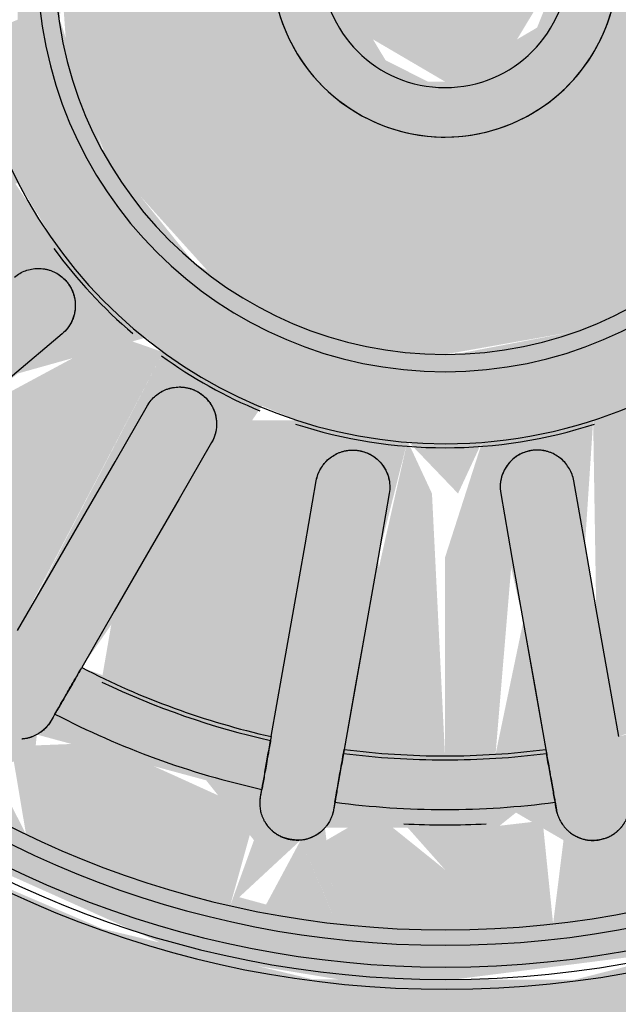
# Model space of a CAD drawing. Units: millimetres. Extents: x 2352 to 2476, y 1459 to 1517.
# Drawn here: x 2361 to 2361, y 1463 to 1463 of the extents above; entities that cross this region are included whole.
import ezdxf

# ---------------------------------------------------------------- set-up
doc = ezdxf.new("R2010")
doc.units = ezdxf.units.MM
doc.layers.add('G-IMPT', color=7, linetype='Continuous', lineweight=25)
doc.layers.add('P-SANR-FIXT', color=7, linetype='Continuous', lineweight=25)

# ---------------------------------------------------------------- blocks, each defined once
blk = doc.blocks.new('94023102RVM001A - 94023-V105-PLANTA BAIXA LAYOUT')
at = {"layer": 'G-IMPT', "true_color": 0xbdbbb9}
for points in [[(-1.4478, 1.651), (-1.417, 1.3587), (-1.3188, 1.0572), (-1.2218, 0.8755), (-1.0528, 0.6585), (-0.8429, 0.4754), (-0.5938, 0.3322), (-0.3962, 0.2585), (-0.1336, 0.2094), (0.1336, 0.2094), (0.4523, 0.2773), (0.7234, 0.3985), (0.8956, 0.5149), (1.0887, 0.6982), (1.2525, 0.9276), (1.3737, 1.1987), (1.4231, 1.385), (1.4469, 1.6697), (1.4028, 2.0036), (1.3188, 2.2448), (1.2218, 2.4265), (1.0157, 2.6806), (0.8429, 2.8266), (0.5938, 2.9698), (0.3962, 3.0435), (0.0571, 3.0962), (0.0571, 2.702), (0.2266, 2.6805), (0.4426, 2.6077), (0.6379, 2.4902), (0.823, 2.3077), (0.9313, 2.1447), (1.0192, 1.917), (1.0526, 1.651), (1.0402, 1.4805), (0.9792, 1.2608), (0.8548, 1.0363), (0.7249, 0.8857), (0.5434, 0.7478), (0.3366, 0.6521), (0.114, 0.6031), (-0.114, 0.6031), (-0.3366, 0.6521), (-0.5662, 0.7632), (-0.7249, 0.8857), (-0.8725, 1.0595), (-0.9792, 1.2608), (-1.0442, 1.5174), (-1.044, 1.7869), (-0.9919, 2.0036), (-0.9313, 2.1447), (-0.8034, 2.3334), (-0.6379, 2.4902), (-0.4379, 2.6096), (-0.2266, 2.6805), (-0.0571, 2.7177), (-0.0571, 3.0962), (-0.2923, 3.068), (-0.5938, 2.9698), (-0.7755, 2.8728), (-0.9925, 2.7038), (-1.1756, 2.4939), (-1.3188, 2.2448), (-1.4118, 1.9655), (-1.4452, 1.7081)], [(-0.1208, 1.6244), (-0.0989, 1.5899), (0, 1.5302), (0.0653, 1.5563), (0.1208, 1.651), (0.0989, 1.7121), (0, 1.7718), (-0.0653, 1.7457), (-0.1208, 1.651), (-0.1208, 1.6297)]]:
    blk.add_hatch(color=9, dxfattribs=at).paths.add_polyline_path(points, flags=0)
h = blk.add_hatch(color=9, dxfattribs=at)
h.paths.add_polyline_path([(-1.0526, 1.7081), (-1.0093, 1.369), (-0.9243, 1.1573), (-0.7953, 0.9686), (-0.6254, 0.8101), (-0.4379, 0.6924), (-0.1979, 0.6215), (0, 0.6031), (0.2266, 0.6279), (0.4426, 0.6943), (0.6379, 0.8196), (0.8034, 0.9686), (0.9792, 1.2775), (1.0342, 1.482), (1.0526, 1.7081), (0.9792, 2.0412), (0.7953, 2.3334), (0.635, 2.4919), (0.3366, 2.6499), (0.0571, 2.6925), (0.0571, 2.6409), (0.2265, 2.6077), (0.2759, 2.5042), (0.1112, 2.5138), (0.0571, 2.5128), (0.0571, 2.4626), (0.2417, 2.4265), (0.1071, 2.1309), (0.0772, 2.1381), (0.0571, 2.1291), (0.0334, 2.0898), (-0.0571, 2.0905), (-0.0772, 2.1381), (-0.1196, 2.1381), (-0.2424, 2.4283), (-0.0571, 2.4643), (-0.0571, 2.5367), (-0.1881, 2.4997), (-0.273, 2.5102), (-0.1881, 2.6248), (-0.0571, 2.6499), (-0.0571, 2.702), (-0.2266, 2.6741), (-0.4426, 2.6009), (-0.6379, 2.4902), (-0.8725, 2.2425), (-1.0183, 1.917), (-1.0402, 1.7833)], flags=0)
h.paths.add_polyline_path([(-0.9312, 1.651), (-0.8725, 1.578), (-0.9009, 1.5291), (-0.9869, 1.5398)], flags=0)
h.paths.add_polyline_path([(-0.9869, 1.7622), (-0.8881, 1.7745), (-0.8881, 1.6893), (-0.9312, 1.651), (-0.9598, 1.7081)], flags=0)
h.paths.add_polyline_path([(-0.9869, 1.7622), (-0.9595, 1.8627), (-0.9009, 1.7995), (-0.9584, 1.7745)], flags=0)
h.paths.add_polyline_path([(-0.9682, 1.43), (-0.8725, 1.4566), (-0.8023, 1.3116), (-0.8034, 1.23), (-0.8948, 1.2201), (-0.9539, 1.3803)], flags=0)
h.paths.add_polyline_path([(-0.9869, 1.5398), (-0.9009, 1.5026), (-0.9739, 1.4633), (-0.9848, 1.5275)], flags=0)
h.paths.add_polyline_path([(-0.9682, 1.872), (-0.8948, 2.0819), (-0.7923, 2.0708), (-0.8393, 1.8967), (-0.9009, 1.8475), (-0.9661, 1.8712)], flags=0)
h.paths.add_polyline_path([(-0.7764, 1.0318), (-0.7332, 1.1547), (-0.6352, 1.0525), (-0.6009, 0.9855), (-0.72, 0.9686), (-0.7719, 1.0267)], flags=0)
h.paths.add_polyline_path([(-0.8409, 1.1226), (-0.7726, 1.1547), (-0.8034, 1.0698), (-0.8153, 1.0866)], flags=0)
h.paths.add_polyline_path([(-0.8948, 1.2201), (-0.8105, 1.177), (-0.8535, 1.1455), (-0.8733, 1.1813)], flags=0)
h.paths.add_polyline_path([(-0.8948, 2.0819), (-0.8409, 2.1794), (-0.82, 2.0945), (-0.8725, 2.0857)], flags=0)
h.paths.add_polyline_path([(-0.7764, 2.2702), (-0.6763, 2.3438), (-0.6055, 2.3077), (-0.6896, 2.1802), (-0.7621, 2.1473), (-0.7732, 2.2425)], flags=0)
h.paths.add_polyline_path([(-0.8409, 2.1794), (-0.7752, 2.2312), (-0.7958, 2.1438), (-0.8139, 2.1581)], flags=0)
h.paths.add_polyline_path([(-0.8142, 1.651), (-0.8125, 1.703), (-0.6102, 1.7199), (-0.4902, 1.6896), (-0.5444, 1.6376), (-0.4902, 1.6124), (-0.676, 1.5705), (-0.8125, 1.599)], flags=0)
h.paths.add_polyline_path([(-0.7943, 1.8297), (-0.7234, 2.0247), (-0.4543, 1.8392), (-0.4691, 1.8034), (-0.7063, 1.8142), (-0.7762, 1.8266)], flags=0)
h.paths.add_polyline_path([(-0.7943, 1.4723), (-0.597, 1.507), (-0.4691, 1.4986), (-0.4691, 1.4496), (-0.6655, 1.3107), (-0.7238, 1.2782), (-0.7919, 1.4633)], flags=0)
h.paths.add_polyline_path([(-0.328, 0.7136), (-0.2759, 0.7739), (-0.261, 0.6943), (-0.3219, 0.7119)], flags=0)
h.paths.add_polyline_path([(-0.4309, 0.7562), (-0.3225, 0.7892), (-0.3371, 0.7174)], flags=0)
h.paths.add_polyline_path([(-0.5284, 0.8101), (-0.5284, 0.9367), (-0.4014, 0.88), (-0.3517, 0.8101), (-0.4435, 0.7632), (-0.467, 0.7762)], flags=0)
h.paths.add_polyline_path([(-0.6192, 0.8746), (-0.5556, 0.9129), (-0.5511, 0.8262), (-0.6182, 0.8739)], flags=0)
h.paths.add_polyline_path([(-0.7022, 0.9488), (-0.6018, 0.9342), (-0.6379, 0.8913)], flags=0)
h.paths.add_polyline_path([(-0.7022, 2.3532), (-0.6159, 2.4163), (-0.6009, 2.3444), (-0.6663, 2.3501)], flags=0)
h.paths.add_polyline_path([(-0.6853, 1.2114), (-0.399, 1.3611), (-0.3818, 1.3116), (-0.4662, 1.1547), (-0.5632, 1.0638), (-0.6611, 1.177)], flags=0)
h.paths.add_polyline_path([(-0.6853, 2.0906), (-0.5501, 2.2473), (-0.421, 2.0905), (-0.384, 1.9584), (-0.399, 1.9409), (-0.6701, 2.0819)], flags=0)
h.paths.add_polyline_path([(-0.5284, 2.4919), (-0.4309, 2.5458), (-0.3415, 2.4778), (-0.4844, 2.3788), (-0.5467, 2.3842), (-0.5287, 2.4902)], flags=0)
h.paths.add_polyline_path([(-0.6192, 2.4274), (-0.5288, 2.4902), (-0.5813, 2.3821), (-0.6184, 2.4265)], flags=0)
h.paths.add_polyline_path([(-0.4936, 2.2985), (-0.314, 2.4022), (-0.2249, 2.0898), (-0.2899, 2.05), (-0.4661, 2.2657)], flags=0)
h.paths.add_polyline_path([(-0.4936, 1.0035), (-0.2899, 1.252), (-0.2245, 1.2082), (-0.2911, 0.9626), (-0.314, 0.8998), (-0.4805, 0.9943)], flags=0)
h.paths.add_polyline_path([(-0.4309, 2.5458), (-0.328, 2.5884), (-0.3371, 2.5111), (-0.4014, 2.5349)], flags=0)
h.paths.add_polyline_path([(-0.4013, 1.651), (-0.3771, 1.7883), (-0.3074, 1.909), (-0.1899, 2.0036), (-0.0571, 2.0473), (0.114, 2.0344), (0.241, 1.9703), (0.3074, 1.909), (0.3771, 1.7883), (0.3998, 1.6334), (0.3701, 1.4986), (0.3074, 1.393), (0.2007, 1.3034), (0.0381, 1.253), (-0.1096, 1.2665), (-0.241, 1.3317), (-0.3074, 1.393), (-0.3771, 1.5137), (-0.3998, 1.6334)], flags=0)
h.paths.add_polyline_path([(-0.328, 2.5884), (-0.2279, 2.6077), (-0.3022, 2.5396), (-0.3219, 2.5768)], flags=0)
h.paths.add_polyline_path([(-0.2759, 0.7978), (-0.1071, 0.7865), (-0.0407, 0.7455), (-0.1135, 0.6645), (-0.2265, 0.6943), (-0.273, 0.7918)], flags=0)
h.paths.add_polyline_path([(-0.2424, 0.8737), (-0.1071, 1.1711), (-0.0772, 1.1639), (-0.0381, 0.9639), (-0.0381, 0.8377), (-0.2239, 0.8688)], flags=0)
h.paths.add_polyline_path([(-0.1112, 0.6641), (-0.0245, 0.7455), (-0.0051, 0.6582), (-0.0326, 0.6597)], flags=0)
h.paths.add_polyline_path([(0.1112, 0.6641), (0.059, 0.7661), (0.1881, 0.8023), (0.2718, 0.7892), (0.1881, 0.6772), (0.1135, 0.6645)], flags=0)
h.paths.add_polyline_path([(0, 0.6579), (0.0381, 0.7328), (0.0897, 0.6629), (0.0381, 0.66)], flags=0)
h.paths.add_polyline_path([(0.0381, 0.9045), (0.0455, 1.062), (0.1071, 1.1711), (0.1196, 1.1639), (0.2424, 0.8737), (0.0381, 0.8439), (0.0381, 0.8559)], flags=0)
h.paths.add_polyline_path([(0.0571, 2.5871), (0.0792, 2.6009), (0.0761, 2.6049)], flags=0)
h.paths.add_polyline_path([(0.221, 2.6192), (0.3219, 2.5769), (0.2694, 2.5388), (0.2279, 2.6077)], flags=0)
h.paths.add_polyline_path([(0.4309, 0.7562), (0.3371, 0.8201), (0.467, 0.9178), (0.5467, 0.9178), (0.5284, 0.8101), (0.4426, 0.7627)], flags=0)
h.paths.add_polyline_path([(0.328, 0.7136), (0.3419, 0.7892), (0.4105, 0.7478), (0.3366, 0.7172)], flags=0)
h.paths.add_polyline_path([(0.221, 0.6828), (0.288, 0.7892), (0.3159, 0.7101), (0.261, 0.6943)], flags=0)
h.paths.add_polyline_path([(0.2239, 1.2115), (0.2899, 1.252), (0.4936, 1.0035), (0.314, 0.8998), (0.2245, 1.2082)], flags=0)
h.paths.add_polyline_path([(0.2239, 2.0905), (0.2911, 2.3394), (0.314, 2.4022), (0.4936, 2.2985), (0.2899, 2.05)], flags=0)
h.paths.add_polyline_path([(0.3219, 2.5054), (0.3366, 2.5848), (0.4014, 2.5349), (0.335, 2.5102)], flags=0)
h.paths.add_polyline_path([(0.5284, 2.4919), (0.6075, 2.4135), (0.5569, 2.3842), (0.5288, 2.4902)], flags=0)
h.paths.add_polyline_path([(0.3371, 2.4819), (0.4435, 2.5388), (0.5347, 2.4546), (0.5284, 2.3653), (0.3966, 2.4265), (0.3627, 2.4581)], flags=0)
h.paths.add_polyline_path([(0.3739, 1.3317), (0.399, 1.3611), (0.6853, 1.2114), (0.5501, 1.0547), (0.421, 1.2115), (0.3767, 1.3245)], flags=0)
h.paths.add_polyline_path([(0.3739, 1.9703), (0.4662, 2.1473), (0.5632, 2.2382), (0.6825, 2.0891), (0.399, 1.9409), (0.3812, 1.9618)], flags=0)
h.paths.add_polyline_path([(0.4543, 1.8392), (0.6655, 1.9913), (0.7332, 2.0036), (0.7943, 1.8297), (0.597, 1.7949), (0.4691, 1.8034)], flags=0)
h.paths.add_polyline_path([(0.4543, 1.4628), (0.4691, 1.4986), (0.6628, 1.4955), (0.7943, 1.4723), (0.722, 1.2782), (0.4691, 1.4496)], flags=0)
h.paths.add_polyline_path([(0.4902, 1.6124), (0.5444, 1.6644), (0.5256, 1.7018), (0.676, 1.7315), (0.8125, 1.703), (0.8034, 1.5971), (0.6009, 1.5837), (0.5084, 1.6061)], flags=0)
h.paths.add_polyline_path([(0.9312, 1.651), (0.8768, 1.7381), (0.9009, 1.7729), (0.9869, 1.7622), (0.9707, 1.7299)], flags=0)
h.paths.add_polyline_path([(0.9869, 1.5398), (0.8832, 1.5432), (0.8881, 1.6127), (0.9312, 1.651)], flags=0)
h.paths.add_polyline_path([(0.9682, 1.43), (0.9109, 1.5069), (0.9827, 1.5151), (0.9684, 1.4312)], flags=0)
h.paths.add_polyline_path([(0.8948, 1.2201), (0.7923, 1.2312), (0.829, 1.3895), (0.9009, 1.4545), (0.9682, 1.43), (0.8956, 1.2222)], flags=0)
h.paths.add_polyline_path([(0.8409, 1.1226), (0.8034, 1.2046), (0.8948, 1.2201), (0.86, 1.1573)], flags=0)
h.paths.add_polyline_path([(0.7764, 1.0318), (0.8003, 1.1547), (0.8276, 1.104), (0.7796, 1.0363)], flags=0)
h.paths.add_polyline_path([(0.7022, 0.9488), (0.6009, 0.9855), (0.6896, 1.1218), (0.7621, 1.1547), (0.7613, 1.0149), (0.7106, 0.9582)], flags=0)
h.paths.add_polyline_path([(0.6192, 0.8746), (0.6009, 0.9576), (0.6854, 0.9337), (0.6317, 0.8857)], flags=0)
h.paths.add_polyline_path([(0.5284, 0.8101), (0.5831, 0.9178), (0.599, 0.8602), (0.5308, 0.8118)], flags=0)
h.paths.add_polyline_path([(0.5947, 2.3438), (0.6379, 2.4107), (0.6708, 2.3505), (0.6009, 2.3443)], flags=0)
h.paths.add_polyline_path([(0.6009, 2.3165), (0.72, 2.3334), (0.7719, 2.2313), (0.7598, 2.1272), (0.638, 2.2441), (0.6055, 2.3077)], flags=0)
h.paths.add_polyline_path([(0.7719, 2.125), (0.8034, 2.2322), (0.8202, 2.1631), (0.7748, 2.1272)], flags=0)
h.paths.add_polyline_path([(0.7923, 2.0708), (0.9, 2.0691), (0.9682, 1.872), (0.8768, 1.8387), (0.8007, 2.0036), (0.7992, 2.0149)], flags=0)
h.paths.add_polyline_path([(0.7958, 2.0986), (0.8409, 2.1794), (0.8725, 2.0857), (0.8034, 2.0973)], flags=0)
h.paths.add_polyline_path([(0.9009, 1.7994), (0.9739, 1.8387), (0.9583, 1.7745), (0.9297, 1.7869)], flags=0)
h = blk.add_hatch(color=9, dxfattribs=at)
h.paths.add_polyline_path([(-0.9869, 1.7622), (-0.9312, 1.651), (-0.8725, 1.724), (-0.9009, 1.7729)], flags=0)
h.paths.add_polyline_path([(-0.9682, 1.872), (-0.8725, 1.8454), (-0.8007, 2.0036), (-0.8034, 2.072), (-0.8948, 2.0819), (-0.9552, 1.917)], flags=0)
h.paths.add_polyline_path([(-0.9869, 1.7622), (-0.9009, 1.7995), (-0.9739, 1.8387), (-0.9848, 1.7745)], flags=0)
h.paths.add_polyline_path([(-0.7764, 2.2702), (-0.7332, 2.1473), (-0.6387, 2.2425), (-0.6009, 2.3165), (-0.7226, 2.3305), (-0.7719, 2.2753)], flags=0)
h.paths.add_polyline_path([(-0.8409, 2.1794), (-0.7726, 2.1473), (-0.8034, 2.2322), (-0.8276, 2.198)], flags=0)
h.paths.add_polyline_path([(-0.8948, 2.0819), (-0.8105, 2.125), (-0.8409, 2.1794), (-0.8836, 2.102)], flags=0)
h.paths.add_polyline_path([(-0.6192, 2.4274), (-0.5569, 2.3842), (-0.5625, 2.4677)], flags=0)
h.paths.add_polyline_path([(-0.7022, 2.3532), (-0.5996, 2.3604), (-0.6379, 2.4107)], flags=0)
h.paths.add_polyline_path([(-0.551, 2.3584), (-0.4014, 2.422), (-0.3449, 2.4872), (-0.4435, 2.5388), (-0.5287, 2.4902), (-0.5507, 2.3604)], flags=0)
h.paths.add_polyline_path([(-0.328, 2.5884), (-0.2759, 2.5281), (-0.261, 2.6077), (-0.2759, 2.6034)], flags=0)
h.paths.add_polyline_path([(-0.4309, 2.5458), (-0.3222, 2.5102), (-0.328, 2.5884), (-0.4105, 2.5542)], flags=0)
h.paths.add_polyline_path([(-0.2759, 2.5042), (-0.1071, 2.5155), (-0.0571, 2.5565), (-0.085, 2.6077), (-0.1135, 2.6375), (-0.2265, 2.6077), (-0.273, 2.5102)], flags=0)
h.paths.add_polyline_path([(-0.1112, 2.6379), (-0.0571, 2.6077), (-0.0571, 2.6409)], flags=0)
h.paths.add_polyline_path([(0.1112, 2.6379), (0.0571, 2.5367), (0.1881, 2.4997), (0.2718, 2.5128), (0.1881, 2.6248), (0.1135, 2.6375)], flags=0)
h.paths.add_polyline_path([(0.0571, 2.6409), (0.0761, 2.6049), (0.1112, 2.6379)], flags=0)
h.paths.add_polyline_path([(0.221, 2.6192), (0.3018, 2.5388), (0.328, 2.5884), (0.261, 2.6077)], flags=0)
h.paths.add_polyline_path([(0.4309, 2.5458), (0.3371, 2.4819), (0.467, 2.3842), (0.5467, 2.3842), (0.5043, 2.5052), (0.4426, 2.5393)], flags=0)
h.paths.add_polyline_path([(0.3219, 2.5054), (0.4105, 2.5542), (0.328, 2.5884), (0.3223, 2.5102)], flags=0)
h.paths.add_polyline_path([(0.5284, 2.4919), (0.5796, 2.38), (0.6182, 2.4281), (0.5308, 2.4902)], flags=0)
h.paths.add_polyline_path([(0.7022, 2.3532), (0.6055, 2.3077), (0.7083, 2.1661), (0.7598, 2.1272), (0.7719, 2.2753), (0.7107, 2.3438)], flags=0)
h.paths.add_polyline_path([(0.5947, 2.3438), (0.6854, 2.3683), (0.6132, 2.4069), (0.5969, 2.3512)], flags=0)
h.paths.add_polyline_path([(0.7719, 2.125), (0.8276, 2.198), (0.7754, 2.2382), (0.772, 2.1272)], flags=0)
h.paths.add_polyline_path([(0.7923, 2.0708), (0.829, 1.9125), (0.9009, 1.8474), (0.9682, 1.872), (0.8897, 2.0813), (0.8031, 2.072)], flags=0)
h.paths.add_polyline_path([(0.7958, 2.0986), (0.8836, 2.102), (0.8272, 2.1549), (0.8034, 2.1122)], flags=0)
h.paths.add_polyline_path([(0.8674, 1.7078), (0.9312, 1.651), (0.9869, 1.7622), (0.8809, 1.7514), (0.8748, 1.7315)], flags=0)
h.paths.add_polyline_path([(0.9009, 1.7994), (0.9827, 1.7869), (0.9682, 1.872), (0.9179, 1.8177)], flags=0)
h = blk.add_hatch(color=9, dxfattribs=at)
h.paths.add_polyline_path([(-0.8142, 1.651), (-0.5444, 1.6644), (-0.4902, 1.6896), (-0.676, 1.7315), (-0.8125, 1.703)], flags=0)
h.paths.add_polyline_path([(-0.7943, 1.8297), (-0.597, 1.7949), (-0.4691, 1.8034), (-0.4691, 1.8524), (-0.6672, 1.9922), (-0.7332, 2.0036), (-0.7919, 1.8387)], flags=0)
h.paths.add_polyline_path([(-0.6853, 2.0906), (-0.399, 1.9409), (-0.3818, 1.9904), (-0.4662, 2.1473), (-0.5632, 2.2382), (-0.6611, 2.125)], flags=0)
h.paths.add_polyline_path([(-0.4936, 2.2985), (-0.2899, 2.05), (-0.2245, 2.0938), (-0.2911, 2.3394), (-0.314, 2.4022), (-0.4805, 2.3077)], flags=0)
h.paths.add_polyline_path([(-0.2424, 2.4283), (-0.1071, 2.1309), (-0.0772, 2.1381), (-0.0571, 2.24), (-0.0571, 2.4626), (-0.2239, 2.4332)], flags=0)
h.paths.add_polyline_path([(0.0571, 2.3175), (0.0772, 2.1381), (0.1196, 2.1381), (0.2424, 2.4283), (0.0571, 2.4581), (0.0571, 2.3659)], flags=0)
h.paths.add_polyline_path([(0.2239, 2.0905), (0.298, 2.0611), (0.4805, 2.3077), (0.314, 2.4022), (0.2245, 2.0938)], flags=0)
h.paths.add_polyline_path([(0.3739, 1.9703), (0.399, 1.9409), (0.6853, 2.0906), (0.5501, 2.2473), (0.421, 2.0905), (0.3818, 1.9904)], flags=0)
h.paths.add_polyline_path([(0.4543, 1.8392), (0.4691, 1.8034), (0.6807, 1.8097), (0.7943, 1.8297), (0.7147, 2.0196), (0.4691, 1.8524)], flags=0)
h.paths.add_polyline_path([(0.4902, 1.6896), (0.6102, 1.651), (0.8142, 1.651), (0.8034, 1.7049), (0.6102, 1.7199), (0.5256, 1.7018)], flags=0)
h = blk.add_hatch(color=9, dxfattribs=at)
h.paths.add_polyline_path([(-0.4013, 1.651), (-0.3771, 1.5137), (-0.3074, 1.393), (-0.2007, 1.3034), (-0.0697, 1.2558), (0.114, 1.2676), (0.241, 1.3317), (0.3074, 1.393), (0.3771, 1.5137), (0.3998, 1.6686), (0.3771, 1.7883), (0.3074, 1.909), (0.1899, 2.0036), (0.0356, 2.0492), (-0.0933, 2.0399), (-0.2007, 1.9986), (-0.32, 1.891), (-0.3771, 1.7883), (-0.3998, 1.6686)], flags=0)
h.paths.add_polyline_path([(-0.1208, 1.6686), (-0.0989, 1.7121), (0, 1.7718), (0.0653, 1.7457), (0.1208, 1.651), (0.0989, 1.5899), (0, 1.5302), (-0.0653, 1.5563), (-0.1208, 1.651), (-0.1208, 1.6674)], flags=0)
h = blk.add_hatch(color=9, dxfattribs=at)
h.paths.add_polyline_path([(-0.9682, 1.43), (-0.8948, 1.2201), (-0.7923, 1.2312), (-0.8393, 1.4053), (-0.9009, 1.4546), (-0.9374, 1.4413)], flags=0)
h.paths.add_polyline_path([(-0.9869, 1.5398), (-0.9682, 1.43), (-0.9009, 1.5026), (-0.9583, 1.5275)], flags=0)
h.paths.add_polyline_path([(-0.9869, 1.5398), (-0.8809, 1.5506), (-0.8881, 1.6127), (-0.9312, 1.651)], flags=0)
h.paths.add_polyline_path([(-0.7764, 1.0318), (-0.6761, 0.9582), (-0.6055, 0.9943), (-0.6896, 1.1218), (-0.7621, 1.1547), (-0.7732, 1.0595)], flags=0)
h.paths.add_polyline_path([(-0.8409, 1.1226), (-0.7754, 1.0638), (-0.8003, 1.1547), (-0.8034, 1.1522)], flags=0)
h.paths.add_polyline_path([(-0.8948, 1.2201), (-0.8409, 1.1226), (-0.8034, 1.2047), (-0.8725, 1.2163)], flags=0)
h.paths.add_polyline_path([(-0.5284, 0.8101), (-0.4309, 0.7562), (-0.3415, 0.8242), (-0.467, 0.9178), (-0.5467, 0.9178), (-0.5287, 0.8118)], flags=0)
h.paths.add_polyline_path([(-0.6192, 0.8746), (-0.5288, 0.8118), (-0.5831, 0.9178), (-0.6184, 0.8755)], flags=0)
h.paths.add_polyline_path([(-0.7022, 0.9488), (-0.6111, 0.9022), (-0.6009, 0.9577), (-0.6903, 0.9498)], flags=0)
h.paths.add_polyline_path([(-0.221, 0.6828), (-0.1112, 0.6641), (-0.0381, 0.7573), (-0.1881, 0.8023), (-0.2671, 0.7794), (-0.2265, 0.6943)], flags=0)
h.paths.add_polyline_path([(-0.328, 0.7136), (-0.2279, 0.6943), (-0.2881, 0.7891), (-0.3219, 0.7251)], flags=0)
h.paths.add_polyline_path([(-0.4309, 0.7562), (-0.3267, 0.7311), (-0.342, 0.7892), (-0.4014, 0.7671)], flags=0)
h.paths.add_polyline_path([(-0.1112, 0.6641), (-0.0017, 0.6641), (-0.0381, 0.7328), (-0.0804, 0.693)], flags=0)
h.paths.add_polyline_path([(0.221, 0.6828), (0.3219, 0.7252), (0.2759, 0.7739), (0.2279, 0.6943)], flags=0)
h.paths.add_polyline_path([(0.1112, 0.6641), (0.2265, 0.6943), (0.2759, 0.7978), (0.1041, 0.7852), (0.0407, 0.7455), (0.1106, 0.6648)], flags=0)
h.paths.add_polyline_path([(0, 0.6579), (0.0852, 0.6886), (0.0245, 0.7455), (0.0017, 0.6641)], flags=0)
h.paths.add_polyline_path([(0.5284, 0.8101), (0.6099, 0.8857), (0.5569, 0.9178), (0.5288, 0.8118)], flags=0)
h.paths.add_polyline_path([(0.4309, 0.7562), (0.5341, 0.8439), (0.5284, 0.9367), (0.4014, 0.88), (0.3517, 0.8101), (0.4186, 0.7646)], flags=0)
h.paths.add_polyline_path([(0.3219, 0.7966), (0.3366, 0.7172), (0.4014, 0.7671), (0.3349, 0.7918)], flags=0)
h.paths.add_polyline_path([(0.7022, 0.9488), (0.7727, 1.0638), (0.7332, 1.1547), (0.6351, 1.0523), (0.6009, 0.9855), (0.6763, 0.9582)], flags=0)
h.paths.add_polyline_path([(0.5947, 0.9582), (0.6379, 0.8913), (0.6708, 0.9515), (0.6009, 0.9576)], flags=0)
h.paths.add_polyline_path([(0.7719, 1.177), (0.8034, 1.0698), (0.8409, 1.1226), (0.7748, 1.1748)], flags=0)
h.paths.add_polyline_path([(0.7923, 1.2312), (0.8956, 1.2222), (0.9682, 1.43), (0.8768, 1.4633), (0.8023, 1.3116)], flags=0)
h.paths.add_polyline_path([(0.7958, 1.2034), (0.8409, 1.1226), (0.8948, 1.2201), (0.8034, 1.2046)], flags=0)
h.paths.add_polyline_path([(0.8674, 1.5942), (0.9009, 1.5291), (0.9869, 1.5398), (0.9312, 1.651), (0.8881, 1.6127)], flags=0)
h.paths.add_polyline_path([(0.9009, 1.5025), (0.9739, 1.4633), (0.9584, 1.5275), (0.9109, 1.5069)], flags=0)
h = blk.add_hatch(color=9, dxfattribs=at)
h.paths.add_polyline_path([(-0.8142, 1.651), (-0.8125, 1.599), (-0.6102, 1.5821), (-0.4902, 1.6124), (-0.6102, 1.651), (-0.8125, 1.651)], flags=0)
h.paths.add_polyline_path([(-0.7943, 1.4723), (-0.722, 1.2782), (-0.4543, 1.4628), (-0.4691, 1.4986), (-0.6628, 1.4955), (-0.7811, 1.4746)], flags=0)
h.paths.add_polyline_path([(-0.6853, 1.2114), (-0.5461, 1.0595), (-0.421, 1.2115), (-0.384, 1.3436), (-0.399, 1.3611), (-0.6701, 1.2201)], flags=0)
h.paths.add_polyline_path([(-0.4936, 1.0035), (-0.314, 0.8998), (-0.2239, 1.2115), (-0.2899, 1.252), (-0.4698, 1.0318)], flags=0)
h.paths.add_polyline_path([(-0.2424, 0.8737), (-0.0381, 0.8439), (-0.0578, 1.1016), (-0.1071, 1.1711), (-0.1196, 1.1639), (-0.2239, 0.9244)], flags=0)
h.paths.add_polyline_path([(0.0381, 0.9045), (0.0381, 0.8377), (0.2401, 0.88), (0.1071, 1.1711), (0.0772, 1.1639), (0.0381, 0.9686)], flags=0)
h.paths.add_polyline_path([(0.2239, 1.2115), (0.2911, 0.9626), (0.314, 0.8998), (0.4936, 1.0035), (0.2867, 1.25)], flags=0)
h.paths.add_polyline_path([(0.3739, 1.3317), (0.4662, 1.1547), (0.5632, 1.0638), (0.6853, 1.2114), (0.399, 1.3611), (0.3812, 1.3402)], flags=0)
h.paths.add_polyline_path([(0.4543, 1.4628), (0.6655, 1.3107), (0.7238, 1.2782), (0.7943, 1.4723), (0.5555, 1.5043), (0.4691, 1.4986)], flags=0)
h.paths.add_polyline_path([(0.4902, 1.6124), (0.676, 1.5705), (0.8125, 1.599), (0.8013, 1.651), (0.5444, 1.6376), (0.5028, 1.6183)], flags=0)
at = {"layer": 'G-IMPT', "color": 9, "true_color": 0xc0c0c0}
for p, q in [((-0.3802, 2.0448), (-0.4232, 2.096)), ((-0.5117, 1.9904), (-0.4539, 1.957)), ((-0.492, 1.8911), (-0.5498, 1.9245)), ((-0.597, 1.7949), (-0.5312, 1.7834)), ((-0.597, 1.507), (-0.5312, 1.5186))]:
    blk.add_line(p, q, dxfattribs=at)
at = {"layer": 'G-IMPT', "color": 9, "true_color": 0xc0c0c0, "flags": 128}
for points in [[(-0.3802, 2.0448), (-0.4232, 2.096), (-0.4661, 2.1472), (-0.509, 2.1984), (-0.552, 2.2495)], [(-0.6853, 2.0906), (-0.6274, 2.0572), (-0.5696, 2.0238), (-0.5117, 1.9904), (-0.4539, 1.957)], [(-0.7711, 2.0522), (-0.7745, 2.0542), (-0.7779, 2.0562)], [(-0.492, 1.8911), (-0.5498, 1.9245), (-0.6077, 1.9579), (-0.6655, 1.9913), (-0.7234, 2.0247)], [(-0.8564, 1.8407), (-0.8525, 1.84), (-0.8486, 1.8393)], [(-0.7943, 1.8297), (-0.7285, 1.8181), (-0.6628, 1.8065), (-0.597, 1.7949), (-0.5312, 1.7834)], [(-0.0541, 1.8204), (-0.0608, 1.8181), (-0.0675, 1.8155), (-0.074, 1.8127), (-0.0804, 1.8096), (-0.0867, 1.8062), (-0.0928, 1.8027), (-0.0988, 1.7988), (-0.1046, 1.7948), (-0.1103, 1.7905), (-0.1158, 1.7859), (-0.1211, 1.7812), (-0.1262, 1.7762), (-0.1311, 1.7711), (-0.1358, 1.7658), (-0.1403, 1.7602), (-0.1445, 1.7545), (-0.1486, 1.7487), (-0.1524, 1.7427), (-0.1559, 1.7365), (-0.1592, 1.7302), (-0.1622, 1.7238), (-0.165, 1.7172), (-0.1675, 1.7106), (-0.1698, 1.7038), (-0.1718, 1.697), (-0.1735, 1.6901), (-0.1749, 1.6831), (-0.176, 1.6761), (-0.1769, 1.669), (-0.1775, 1.6619), (-0.1778, 1.6548), (-0.1778, 1.651)], [(-0.8619, 1.7643), (-0.8657, 1.765), (-0.8696, 1.7656)], [(-0.678, 1.7319), (-0.7448, 1.7436), (-0.8116, 1.7554)], [(-0.5444, 1.7083), (-0.6102, 1.7199), (-0.676, 1.7315), (-0.7418, 1.7431), (-0.8076, 1.7547)], [(-0.1778, 1.651), (-0.1777, 1.6439), (-0.1772, 1.6368), (-0.1765, 1.6297), (-0.1755, 1.6227), (-0.1743, 1.6157), (-0.1727, 1.6087), (-0.1709, 1.6019), (-0.1688, 1.5951), (-0.1664, 1.5884), (-0.1638, 1.5818), (-0.1609, 1.5753), (-0.1577, 1.5689), (-0.1543, 1.5627), (-0.1506, 1.5566), (-0.1467, 1.5506), (-0.1426, 1.5448), (-0.1383, 1.5392), (-0.1337, 1.5338), (-0.1289, 1.5285), (-0.1239, 1.5235), (-0.1187, 1.5186), (-0.1133, 1.514), (-0.1077, 1.5095), (-0.102, 1.5053), (-0.0961, 1.5014), (-0.09, 1.4977), (-0.0838, 1.4942), (-0.0775, 1.491), (-0.071, 1.488), (-0.0644, 1.4853), (-0.0577, 1.4828), (-0.051, 1.4807)], [(-0.5444, 1.5937), (-0.6102, 1.5821), (-0.676, 1.5705), (-0.7418, 1.5589), (-0.8076, 1.5473)], [(-0.678, 1.5701), (-0.7448, 1.5584), (-0.8116, 1.5466)], [(-0.8619, 1.5377), (-0.8657, 1.537), (-0.8696, 1.5364)], [(-0.7943, 1.4723), (-0.7285, 1.4839), (-0.6628, 1.4955), (-0.597, 1.507), (-0.5312, 1.5186)]]:
    blk.add_lwpolyline(points, dxfattribs=at)
at = {"layer": 'G-IMPT', "color": 9, "true_color": 0xc0c0c0}
for radius, start, end in [(1.4732, 92.2258, 180), (1.4605, 92.2452, 180), (1.4605, 92.2452, 180), (1.4478, 92.2649, 180), (1.0541, 93.1125, 270), (1.0441, 93.1378, 180), (1.0314, 93.1766, 180), (1.0314, 93.1766, 180), (1.0089, 93.2524, 180), (0.9931, 93.3041, 180), (0.4932, 99, 180), (0.4191, 360, 180), (0.8693, 152.5121, 167.4879), (0.4013, 90, 270), (0.4973, 126.0008, 139.7964), (0.8142, 152.6822, 167.3178), (0.8183, 154.4541, 167.3313), (0.4973, 144.1013, 157.5013), (0.1778, 90, 180), (0.4973, 162, 180), (0.127, 0, 180), (0.8693, 172.5121, 180), (0.8183, 172.6687, 180), (0.8142, 172.6822, 180), (0.8851, 177.2589, 180), (1.4732, 180, 270), (1.4605, 180, 270), (1.4605, 180, 0), (1.4478, 180, 0), (1.0441, 180, 0), (1.0314, 180, 0), (1.0314, 180, 360), (1.0089, 180, 360), (0.9931, 180, 360), (0.8851, 180, 182.7411), (0.8693, 180, 187.4879), (0.8183, 180, 187.3313), (0.8142, 180, 187.3178), (0.4973, 180, 198), (0.4932, 180, 360), (0.4191, 180, 360), (0.1778, 180, 270), (0.127, 180, 270)]:
    blk.add_arc((0, 1.651), radius, start, end, dxfattribs=at)
for points, knots in [([(-0.7945, 2.0756), (-0.7947, 2.076), (-0.7949, 2.0768), (-0.7955, 2.0784), (-0.796, 2.0805), (-0.7965, 2.0828), (-0.7967, 2.0845), (-0.7968, 2.0855), (-0.7969, 2.086), (-0.7969, 2.0863)], [0.2222222, 0.2222222, 0.2222222, 0.2222222, 0.2361111, 0.25, 0.2777778, 0.3055556, 0.3194444, 0.3263889, 0.3333333, 0.3333333, 0.3333333, 0.3333333]), ([(-0.3218, 2.0938), (-0.3204, 2.0921), (-0.3178, 2.0884), (-0.3151, 2.0826), (-0.3137, 2.0773), (-0.313, 2.0729), (-0.3129, 2.0696), (-0.313, 2.0663), (-0.3134, 2.063), (-0.3141, 2.0597), (-0.3151, 2.0565), (-0.3164, 2.0535), (-0.3179, 2.0504), (-0.3197, 2.0475), (-0.3219, 2.0447), (-0.3246, 2.0418), (-0.3279, 2.039), (-0.3313, 2.0366), (-0.335, 2.0347), (-0.339, 2.0331), (-0.343, 2.032), (-0.3471, 2.0314), (-0.3513, 2.0312), (-0.3555, 2.0314), (-0.3595, 2.0321), (-0.3635, 2.0333), (-0.3687, 2.0354), (-0.3744, 2.0389), (-0.3784, 2.0427), (-0.3802, 2.0448)], [0, 0, 0, 0, 0.055556, 0.111111, 0.166667, 0.194444, 0.222222, 0.25, 0.277778, 0.305556, 0.333333, 0.361111, 0.388889, 0.416667, 0.444444, 0.479167, 0.513889, 0.548611, 0.583333, 0.618056, 0.652778, 0.6875, 0.722222, 0.756944, 0.791667, 0.826389, 0.861111, 0.930556, 1, 1, 1, 1]), ([(-0.7779, 2.0562), (-0.7794, 2.057), (-0.7822, 2.0588), (-0.7853, 2.0616), (-0.7877, 2.0641), (-0.7894, 2.0662), (-0.7907, 2.068), (-0.7916, 2.0696), (-0.7923, 2.0708), (-0.793, 2.0721), (-0.7938, 2.0739), (-0.7948, 2.0762), (-0.7957, 2.0787), (-0.7961, 2.0805), (-0.7963, 2.0816), (-0.7964, 2.0822), (-0.7964, 2.0825)], [0, 0, 0, 0, 0.0555556, 0.1111111, 0.1388889, 0.1666667, 0.1944444, 0.2083333, 0.2222222, 0.2361111, 0.25, 0.2777778, 0.3055556, 0.3194444, 0.3263889, 0.3333333, 0.3333333, 0.3333333, 0.3333333]), ([(-0.3151, 2.0565), (-0.3166, 2.0523), (-0.3212, 2.0444), (-0.3317, 2.0356), (-0.3435, 2.0314), (-0.3521, 2.0311), (-0.3571, 2.0317), (-0.3603, 2.0323), (-0.3643, 2.0335), (-0.3688, 2.0355), (-0.3745, 2.039), (-0.3781, 2.0423), (-0.3802, 2.0448)], [0.3333333, 0.3333333, 0.3333333, 0.3333333, 0.4444444, 0.5555556, 0.6666667, 0.75, 0.7708333, 0.7916667, 0.8333333, 0.875, 0.9166667, 1, 1, 1, 1]), ([(-0.7711, 2.0522), (-0.7692, 2.0511), (-0.7648, 2.0485), (-0.7549, 2.0429), (-0.7438, 2.0364), (-0.7324, 2.0299), (-0.7264, 2.0264), (-0.7234, 2.0247)], [0, 0, 0, 0, 0.2, 0.4, 0.7, 0.85, 1, 1, 1, 1]), ([(-0.4539, 1.957), (-0.4519, 1.9559), (-0.4483, 1.9534), (-0.4437, 1.9488), (-0.4405, 1.9443), (-0.4384, 1.9403), (-0.4372, 1.9373), (-0.4362, 1.9342), (-0.4354, 1.9309), (-0.435, 1.9276), (-0.4348, 1.9243), (-0.4349, 1.921), (-0.4354, 1.9176), (-0.4361, 1.9143), (-0.4371, 1.9108), (-0.4387, 1.9072), (-0.4408, 1.9035), (-0.4432, 1.9001), (-0.446, 1.897), (-0.4492, 1.8942), (-0.4527, 1.8917), (-0.4562, 1.8897), (-0.4601, 1.8881), (-0.4642, 1.8869), (-0.4682, 1.8862), (-0.4723, 1.8859), (-0.4779, 1.8861), (-0.4845, 1.8874), (-0.4895, 1.8896), (-0.492, 1.8911)], [0, 0, 0, 0, 0.055556, 0.111111, 0.166667, 0.194444, 0.222222, 0.25, 0.277778, 0.305556, 0.333333, 0.361111, 0.388889, 0.416667, 0.444444, 0.479167, 0.513889, 0.548611, 0.583333, 0.618056, 0.652778, 0.6875, 0.722222, 0.756944, 0.791667, 0.826389, 0.861111, 0.930556, 1, 1, 1, 1]), ([(-0.4539, 1.957), (-0.4501, 1.9549), (-0.445, 1.9506), (-0.4399, 1.9434), (-0.437, 1.9374), (-0.4353, 1.931), (-0.4344, 1.9221), (-0.4363, 1.9108), (-0.4432, 1.899), (-0.4529, 1.891), (-0.4609, 1.8877), (-0.4657, 1.8866), (-0.469, 1.8861), (-0.4732, 1.8858), (-0.4781, 1.8862), (-0.4846, 1.8875), (-0.4892, 1.8894), (-0.492, 1.8911)], [0, 0, 0, 0, 0.111111, 0.166667, 0.222222, 0.277778, 0.333333, 0.444444, 0.555556, 0.666667, 0.75, 0.770833, 0.791667, 0.833333, 0.875, 0.916667, 1, 1, 1, 1]), ([(-0.8918, 1.7782), (-0.8921, 1.7786), (-0.8926, 1.7792), (-0.8937, 1.7806), (-0.8949, 1.7824), (-0.8961, 1.7843), (-0.8969, 1.7859), (-0.8974, 1.7868), (-0.8977, 1.7875), (-0.898, 1.7882), (-0.8984, 1.7892), (-0.8991, 1.791), (-0.9, 1.7937), (-0.9006, 1.7967), (-0.9009, 1.7992), (-0.901, 1.8008), (-0.9011, 1.8021), (-0.9011, 1.8035), (-0.901, 1.806), (-0.9006, 1.8098), (-0.8997, 1.8135), (-0.8989, 1.8158), (-0.8984, 1.8171), (-0.8979, 1.8184), (-0.8973, 1.8198), (-0.8961, 1.8221), (-0.8945, 1.8246), (-0.8928, 1.8269), (-0.8915, 1.8284), (-0.8908, 1.8292), (-0.8903, 1.8298), (-0.8897, 1.8303), (-0.889, 1.831), (-0.8877, 1.8322), (-0.8859, 1.8336), (-0.8841, 1.8349), (-0.8827, 1.8358), (-0.8819, 1.8362), (-0.8816, 1.8364)], [0.2222222, 0.2222222, 0.2222222, 0.2222222, 0.2361111, 0.25, 0.2777778, 0.3055556, 0.3194444, 0.3263889, 0.3333333, 0.3402778, 0.3472222, 0.3611111, 0.3888889, 0.4166667, 0.4305556, 0.4444444, 0.4513889, 0.4583333, 0.4722222, 0.5, 0.5277778, 0.5416667, 0.5486111, 0.5555556, 0.5694444, 0.5833333, 0.6111111, 0.6388889, 0.6527778, 0.6597222, 0.6666667, 0.6736111, 0.6805556, 0.6944444, 0.7222222, 0.75, 0.7638889, 0.7777778, 0.7777778, 0.7777778, 0.7777778]), ([(-0.8696, 1.7656), (-0.8712, 1.7659), (-0.8745, 1.7667), (-0.8784, 1.7683), (-0.8815, 1.7698), (-0.8838, 1.7712), (-0.8856, 1.7725), (-0.8871, 1.7736), (-0.8881, 1.7745), (-0.8892, 1.7755), (-0.8906, 1.7769), (-0.8923, 1.7787), (-0.8939, 1.7807), (-0.895, 1.7823), (-0.8956, 1.7833), (-0.896, 1.7841), (-0.8964, 1.7849), (-0.8969, 1.786), (-0.8979, 1.788), (-0.8992, 1.791), (-0.9002, 1.7944), (-0.9007, 1.7973), (-0.9009, 1.7991), (-0.9009, 1.8006), (-0.9009, 1.8022), (-0.9007, 1.8052), (-0.9001, 1.8098), (-0.8991, 1.8142), (-0.8983, 1.8171), (-0.8977, 1.8186), (-0.8972, 1.82), (-0.8964, 1.8217), (-0.895, 1.8242), (-0.8929, 1.827), (-0.8906, 1.8294), (-0.889, 1.8309), (-0.8881, 1.8318), (-0.8874, 1.8324), (-0.8868, 1.833), (-0.8859, 1.8337), (-0.8844, 1.8348), (-0.8822, 1.8362), (-0.8799, 1.8373), (-0.8781, 1.8381), (-0.8768, 1.8387), (-0.8755, 1.8392), (-0.8737, 1.8398), (-0.8716, 1.8403), (-0.869, 1.8408), (-0.8655, 1.8412), (-0.8613, 1.8414), (-0.858, 1.841), (-0.8564, 1.8407)], [0, 0, 0, 0, 0.055556, 0.111111, 0.138889, 0.166667, 0.194444, 0.208333, 0.222222, 0.236111, 0.25, 0.277778, 0.305556, 0.319444, 0.326389, 0.333333, 0.340278, 0.347222, 0.361111, 0.388889, 0.416667, 0.430556, 0.444444, 0.451389, 0.458333, 0.472222, 0.5, 0.527778, 0.541667, 0.548611, 0.555556, 0.569444, 0.583333, 0.611111, 0.638889, 0.652778, 0.659722, 0.666667, 0.673611, 0.680556, 0.694444, 0.722222, 0.75, 0.763889, 0.777778, 0.791667, 0.805556, 0.833333, 0.861111, 0.888889, 0.944444, 1, 1, 1, 1]), ([(-0.7943, 1.8297), (-0.799, 1.8306), (-0.8079, 1.8321), (-0.8226, 1.8347), (-0.8344, 1.8368), (-0.8433, 1.8384), (-0.847, 1.839), (-0.8486, 1.8393)], [0, 0, 0, 0, 0.2, 0.4, 0.7, 0.85, 1, 1, 1, 1]), ([(-0.5312, 1.7834), (-0.5289, 1.783), (-0.5247, 1.7818), (-0.5188, 1.7791), (-0.5143, 1.7759), (-0.511, 1.7729), (-0.5087, 1.7705), (-0.5067, 1.7679), (-0.5049, 1.7651), (-0.5033, 1.7621), (-0.502, 1.7591), (-0.501, 1.7559), (-0.5003, 1.7526), (-0.4998, 1.7492), (-0.4996, 1.7456), (-0.4999, 1.7418), (-0.5006, 1.7375), (-0.5017, 1.7334), (-0.5032, 1.7296), (-0.5053, 1.7259), (-0.5077, 1.7224), (-0.5104, 1.7193), (-0.5135, 1.7164), (-0.5169, 1.7139), (-0.5204, 1.7119), (-0.5242, 1.7102), (-0.5295, 1.7085), (-0.5361, 1.7075), (-0.5416, 1.7078), (-0.5444, 1.7083)], [0, 0, 0, 0, 0.055556, 0.111111, 0.166667, 0.194444, 0.222222, 0.25, 0.277778, 0.305556, 0.333333, 0.361111, 0.388889, 0.416667, 0.444444, 0.479167, 0.513889, 0.548611, 0.583333, 0.618056, 0.652778, 0.6875, 0.722222, 0.756944, 0.791667, 0.826389, 0.861111, 0.930556, 1, 1, 1, 1]), ([(-0.5312, 1.7834), (-0.5269, 1.7826), (-0.5206, 1.7803), (-0.5134, 1.7753), (-0.5086, 1.7707), (-0.5048, 1.7652), (-0.5009, 1.7571), (-0.4989, 1.7459), (-0.5013, 1.7324), (-0.5076, 1.7216), (-0.5141, 1.7158), (-0.5182, 1.7131), (-0.5211, 1.7115), (-0.5249, 1.7099), (-0.5287, 1.7088), (-0.5308, 1.7084), (-0.5313, 1.7083)], [0, 0, 0, 0, 0.1111111, 0.1666667, 0.2222222, 0.2777778, 0.3333333, 0.4444444, 0.5555556, 0.6666667, 0.75, 0.7708333, 0.7916667, 0.8333333, 0.875, 0.8888889, 0.8888889, 0.8888889, 0.8888889]), ([(-0.8619, 1.7643), (-0.8597, 1.7639), (-0.8546, 1.763), (-0.8434, 1.761), (-0.8308, 1.7588), (-0.8178, 1.7565), (-0.811, 1.7553), (-0.8076, 1.7547)], [0, 0, 0, 0, 0.2, 0.4, 0.7, 0.85, 1, 1, 1, 1]), ([(-0.5312, 1.5186), (-0.5269, 1.5194), (-0.5206, 1.5217), (-0.5134, 1.5267), (-0.5086, 1.5313), (-0.5048, 1.5368), (-0.5009, 1.5449), (-0.4989, 1.5561), (-0.5013, 1.5696), (-0.5076, 1.5804), (-0.5141, 1.5862), (-0.5182, 1.5889), (-0.5211, 1.5905), (-0.5249, 1.5921), (-0.5297, 1.5935), (-0.5362, 1.5945), (-0.5412, 1.5943), (-0.5444, 1.5937)], [0, 0, 0, 0, 0.111111, 0.166667, 0.222222, 0.277778, 0.333333, 0.444444, 0.555556, 0.666667, 0.75, 0.770833, 0.791667, 0.833333, 0.875, 0.916667, 1, 1, 1, 1]), ([(-0.5312, 1.5186), (-0.5289, 1.519), (-0.5247, 1.5202), (-0.5188, 1.5229), (-0.5143, 1.5261), (-0.511, 1.5291), (-0.5087, 1.5315), (-0.5067, 1.5341), (-0.5049, 1.5369), (-0.5033, 1.5399), (-0.502, 1.5429), (-0.501, 1.5461), (-0.5003, 1.5494), (-0.4998, 1.5528), (-0.4996, 1.5564), (-0.4999, 1.5602), (-0.5006, 1.5645), (-0.5017, 1.5686), (-0.5032, 1.5724), (-0.5053, 1.5761), (-0.5077, 1.5796), (-0.5104, 1.5827), (-0.5135, 1.5856), (-0.5169, 1.5881), (-0.5204, 1.5901), (-0.5242, 1.5918), (-0.5279, 1.593), (-0.5303, 1.5935), (-0.5313, 1.5937)], [0, 0, 0, 0, 0.0555556, 0.1111111, 0.1666667, 0.1944444, 0.2222222, 0.25, 0.2777778, 0.3055556, 0.3333333, 0.3611111, 0.3888889, 0.4166667, 0.4444444, 0.4791667, 0.5138889, 0.5486111, 0.5833333, 0.6180556, 0.6527778, 0.6875, 0.7222222, 0.7569444, 0.7916667, 0.8263889, 0.8611111, 0.8888889, 0.8888889, 0.8888889, 0.8888889]), ([(-0.8076, 1.5473), (-0.8122, 1.5465), (-0.8212, 1.5449), (-0.8359, 1.5423), (-0.8477, 1.5402), (-0.8565, 1.5387), (-0.8602, 1.538), (-0.8619, 1.5377)], [0, 0, 0, 0, 0.2, 0.4, 0.7, 0.85, 1, 1, 1, 1]), ([(-0.8696, 1.5364), (-0.8712, 1.5361), (-0.8744, 1.5353), (-0.8784, 1.5338), (-0.8815, 1.5322), (-0.8837, 1.5308), (-0.8856, 1.5295), (-0.887, 1.5284), (-0.8881, 1.5275), (-0.8892, 1.5265), (-0.8906, 1.5251), (-0.8922, 1.5233), (-0.8938, 1.5213), (-0.8949, 1.5197), (-0.8955, 1.5187), (-0.896, 1.5179), (-0.8964, 1.5171), (-0.897, 1.5161), (-0.8979, 1.5141), (-0.8991, 1.5111), (-0.9001, 1.5077), (-0.9006, 1.5049), (-0.9009, 1.503), (-0.901, 1.5014), (-0.9011, 1.4998), (-0.9011, 1.4968), (-0.9006, 1.4922), (-0.8995, 1.4878), (-0.8985, 1.485), (-0.8979, 1.4834), (-0.8972, 1.482), (-0.8963, 1.4803), (-0.8948, 1.4778), (-0.8928, 1.475), (-0.8906, 1.4725), (-0.889, 1.471), (-0.8881, 1.4702), (-0.8875, 1.4696), (-0.8868, 1.4691), (-0.8859, 1.4684), (-0.8843, 1.4672), (-0.8821, 1.4658), (-0.8799, 1.4647), (-0.8782, 1.4639), (-0.8768, 1.4633), (-0.8755, 1.4628), (-0.8737, 1.4623), (-0.8715, 1.4617), (-0.869, 1.4612), (-0.8655, 1.4607), (-0.8612, 1.4607), (-0.858, 1.461), (-0.8564, 1.4613)], [0, 0, 0, 0, 0.055556, 0.111111, 0.138889, 0.166667, 0.194444, 0.208333, 0.222222, 0.236111, 0.25, 0.277778, 0.305556, 0.319444, 0.326389, 0.333333, 0.340278, 0.347222, 0.361111, 0.388889, 0.416667, 0.430556, 0.444444, 0.451389, 0.458333, 0.472222, 0.5, 0.527778, 0.541667, 0.548611, 0.555556, 0.569444, 0.583333, 0.611111, 0.638889, 0.652778, 0.659722, 0.666667, 0.673611, 0.680556, 0.694444, 0.722222, 0.75, 0.763889, 0.777778, 0.791667, 0.805556, 0.833333, 0.861111, 0.888889, 0.944444, 1, 1, 1, 1]), ([(-0.8918, 1.5237), (-0.8921, 1.5234), (-0.8926, 1.5228), (-0.8937, 1.5214), (-0.895, 1.5196), (-0.8962, 1.5176), (-0.897, 1.5161), (-0.8974, 1.5152), (-0.8977, 1.5145), (-0.898, 1.5138), (-0.8984, 1.5128), (-0.8991, 1.511), (-0.9, 1.5082), (-0.9006, 1.5052), (-0.901, 1.5027), (-0.901, 1.5011), (-0.901, 1.4998), (-0.901, 1.4985), (-0.9008, 1.496), (-0.9003, 1.4922), (-0.8995, 1.4885), (-0.8988, 1.4861), (-0.8984, 1.4848), (-0.8979, 1.4836), (-0.8973, 1.4822), (-0.8962, 1.4799), (-0.8945, 1.4774), (-0.8927, 1.4751), (-0.8915, 1.4736), (-0.8908, 1.4728), (-0.8903, 1.4722), (-0.8897, 1.4717), (-0.889, 1.4709), (-0.8878, 1.4698), (-0.886, 1.4683), (-0.8841, 1.4671), (-0.8826, 1.4662), (-0.8819, 1.4658), (-0.8815, 1.4656)], [0.2222222, 0.2222222, 0.2222222, 0.2222222, 0.2361111, 0.25, 0.2777778, 0.3055556, 0.3194444, 0.3263889, 0.3333333, 0.3402778, 0.3472222, 0.3611111, 0.3888889, 0.4166667, 0.4305556, 0.4444444, 0.4513889, 0.4583333, 0.4722222, 0.5, 0.5277778, 0.5416667, 0.5486111, 0.5555556, 0.5694444, 0.5833333, 0.6111111, 0.6388889, 0.6527778, 0.6597222, 0.6666667, 0.6736111, 0.6805556, 0.6944444, 0.7222222, 0.75, 0.7638889, 0.7777778, 0.7777778, 0.7777778, 0.7777778])]:
    blk.add_open_spline(points, degree=3, knots=knots, dxfattribs=at)
for points in [[(-0.7844, 2.0609), (-0.7854, 2.0618), (-0.7874, 2.0638), (-0.7893, 2.0661), (-0.7901, 2.0673)], [(-0.7779, 2.0562), (-0.7792, 2.0569), (-0.7816, 2.0585), (-0.7835, 2.0601), (-0.7844, 2.0609)], [(-0.7269, 2.0267), (-0.7321, 2.0297), (-0.7419, 2.0354), (-0.7557, 2.0433), (-0.768, 2.0504), (-0.7748, 2.0544), (-0.7779, 2.0562)], [(-0.8644, 1.8412), (-0.8632, 1.8413), (-0.8606, 1.8413), (-0.8578, 1.8409), (-0.8564, 1.8407)], [(-0.8564, 1.8407), (-0.8528, 1.8401), (-0.8451, 1.8387), (-0.8311, 1.8362), (-0.8154, 1.8335), (-0.8042, 1.8315), (-0.7984, 1.8305)], [(-0.8696, 1.7656), (-0.8711, 1.7659), (-0.8724, 1.7662), (-0.8737, 1.7666)], [(-0.8116, 1.7554), (-0.8174, 1.7564), (-0.8286, 1.7584), (-0.8444, 1.7612), (-0.8583, 1.7637), (-0.8661, 1.765), (-0.8696, 1.7656)], [(-0.8696, 1.5364), (-0.8661, 1.537), (-0.8583, 1.5383), (-0.8444, 1.5408), (-0.8286, 1.5436), (-0.8174, 1.5456), (-0.8116, 1.5466)], [(-0.8737, 1.5354), (-0.8724, 1.5358), (-0.8711, 1.5361), (-0.8696, 1.5364)]]:
    blk.add_open_spline(points, degree=3, dxfattribs=at)
blk = doc.blocks.new('94023102RVM001A - Ceres 53 BL 94023_102-V106-PLANTA BAIXA LAYOUT')
at = {"xscale": 0.03937007874015751, "yscale": 0.03937007874015751, "zscale": 0.03937007874015751}
blk.add_blockref('94023102RVM001A - 94023-V105-PLANTA BAIXA LAYOUT', (0, -0.065), dxfattribs=at)

msp = doc.modelspace()

# ---------------------------------------------------------------- block references
at = {"layer": 'P-SANR-FIXT', "color": 9, "true_color": 0xc0c0c0, "rotation": 90.00000000000053}
msp.add_blockref('94023102RVM001A - Ceres 53 BL 94023_102-V106-PLANTA BAIXA LAYOUT', (2360.761775, 1463.476416), dxfattribs=at)

doc.saveas('drawing.dxf')
